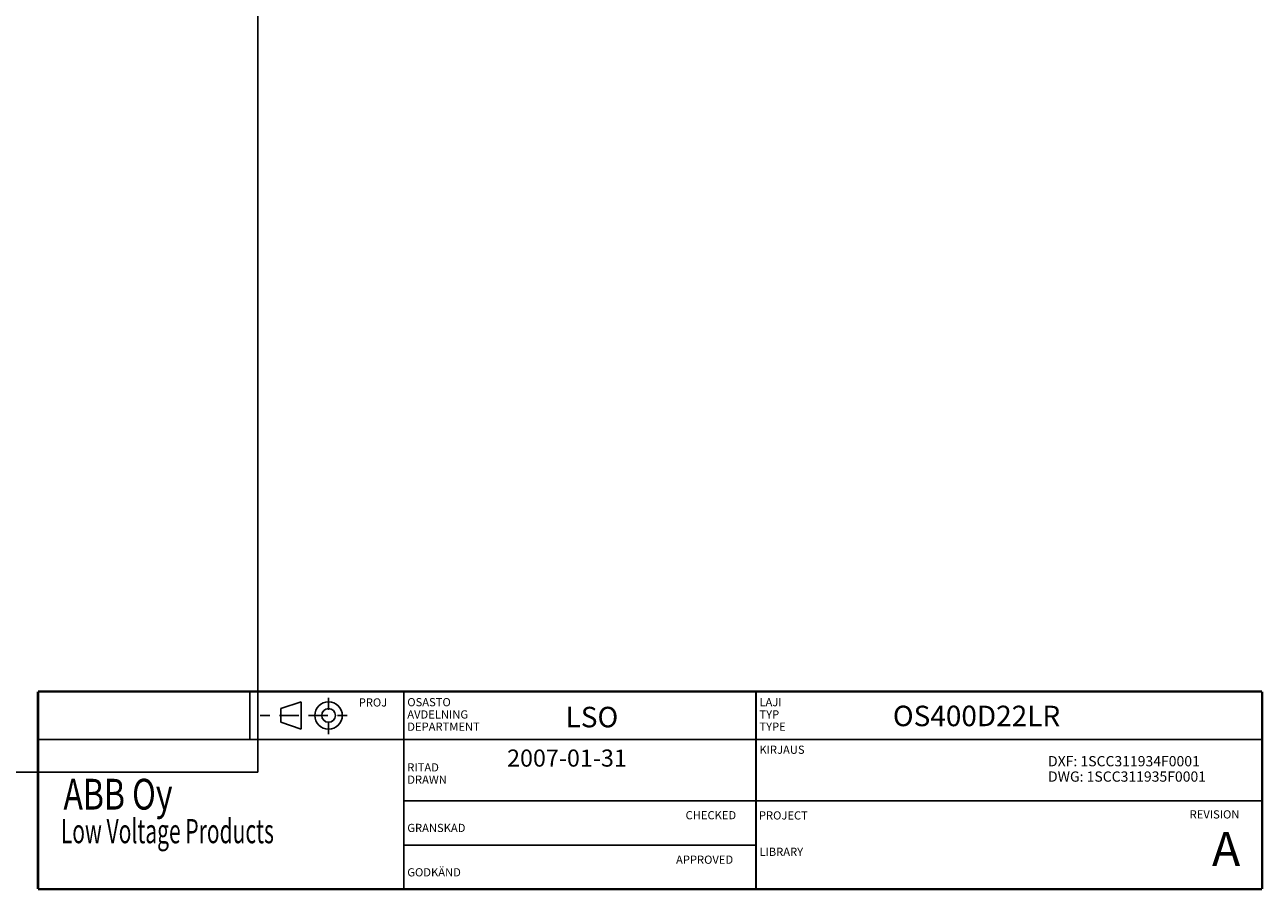
# Model space of a CAD drawing. Extents: x 19 to 1152, y 12 to 722.
# Drawn here: x 465 to 827, y 12 to 266 of the extents above; entities that cross this region are included whole.
import ezdxf

# ---------------------------------------------------------------- set-up
doc = ezdxf.new("R2010")
doc.units = 0
doc.layers.add('1', color=7, linetype='CONTINUOUS')
doc.layers.add('3', color=7, linetype='CONTINUOUS')
doc.styles.get("Standard").update_dxf_attribs({"font": 'monotxt.shx'})

# ---------------------------------------------------------------- blocks, each defined once
blk = doc.blocks.new('*TX32')
at = {"layer": '3', "color": 1, "linetype": 'CONTINUOUS'}
for s, p in [('DXF: 1SCC311934F0001', (0, 0)), ('DWG: 1SCC311935F0001', (0, -4.5))]:
    blk.add_text(s, height=3, dxfattribs=at).set_placement(p)

msp = doc.modelspace()

# ---------------------------------------------------------------- linework, layer by layer
at = {"color": 3, "linetype": 'CONTINUOUS'}
for p, q in [((532.84585, 47.07875), (532.84585, 354.1606)), ((19.259489, 47.07875), (532.84585, 47.07875))]:
    msp.add_line(p, q, dxfattribs=at)
at = {"layer": '1', "color": 40, "linetype": 'CONTINUOUS'}
for p, q in [((539.5447, 65.639725), (545.53756, 67.646257)), ((539.5447, 61.627255), (539.5447, 65.639725)), ((545.53756, 59.673589), (545.53756, 67.646257)), ((553.53695, 65.243527), (553.53695, 68.755255)), ((533.55183, 63.633193), (536.37689, 63.633193)), ((539.20136, 63.633193), (542.02643, 63.633193)), ((539.5447, 61.627255), (545.53756, 59.673589)), ((542.02643, 63.633193), (544.8509, 63.633193)), ((547.67596, 63.633193), (550.50102, 63.633193)), ((550.50102, 63.633193), (553.32549, 63.633193)), ((553.53695, 58.195123), (553.53695, 61.706257)), ((556.15055, 63.633193), (559.00175, 63.633193))]:
    msp.add_line(p, q, dxfattribs=at)
for points, const_width in [([(468.55519, 70.629325), (826.53924, 70.629325)], 0.7), ([(468.55519, 70.629325), (468.55519, 12.839659)], 0.7), ([(530.54263, 56.637655), (530.54263, 70.629325)], 0.5), ([(575.55415, 12.444055), (575.55415, 70.629325)], 0.5), ([(678.54064, 12.839659), (678.54064, 70.629325)], 0.5), ([(826.53924, 12.839659), (826.53924, 70.629325)], 0.7), ([(468.73992, 56.637655), (826.53924, 56.637655)], 0.5), ([(575.55415, 38.632327), (826.53924, 38.632327)], 0.5), ([(575.55415, 25.643923), (678.54064, 25.643923)], 0.5), ([(826.53924, 12.839659), (468.55519, 12.839659)], 0.7)]:
    msp.add_lwpolyline(points, dxfattribs=dict(at, const_width=const_width))
for radius in [4.013062, 2.006531]:
    msp.add_circle((553.53695, 63.633193), radius, dxfattribs=at)

# ---------------------------------------------------------------- block references
at = {"layer": '3'}
msp.add_blockref('*TX32', (763.95954, 48.75241), dxfattribs=at)

# ---------------------------------------------------------------- texts
at = {"layer": '1', "color": 40, "linetype": 'CONTINUOUS', "width": 1}
for s, p in [('PROJ', (562.35429, 66.246793)), ('OSASTO', (576.55741, 66.326389)), ('LAJI', (679.5439, 66.326389)), ('AVDELNING', (576.55741, 62.735659)), ('TYP', (679.5439, 62.735659)), ('DEPARTMENT', (576.55741, 59.145523)), ('TYPE', (679.5439, 59.145523)), ('KIRJAUS', (679.5439, 52.407094)), ('RITAD', (576.55741, 47.238793)), ('DRAWN', (576.55741, 43.648657)), ('CHECKED', (657.94845, 33.247123)), ('PROJECT', (679.38465, 33.182936)), ('REVISION', (805.3756, 33.485645)), ('GRANSKAD', (576.55741, 29.524525)), ('APPROVED', (655.15012, 20.231989)), ('LIBRARY', (679.5439, 22.534366)), ('GODKÄND', (576.55741, 16.535527))]:
    msp.add_text(s, height=2.399759, dxfattribs=at).set_placement(p)
at = {"layer": '1', "color": 40, "linetype": 'CONTINUOUS'}
for s, height, p in [('LSO', 6, (622.85924, 60.164055)), ('2007-01-31', 5, (605.73924, 48.664055)), ('A', 10, (811.88516, 19.578849))]:
    msp.add_text(s, height=height, dxfattribs=at).set_placement(p)
at = {"layer": '1', "color": 4, "linetype": 'CONTINUOUS'}
msp.add_text('OS400D22LR', height=6, dxfattribs=at).set_placement((718.56611, 60.495597))
at = {"layer": '1', "color": 30, "linetype": 'CONTINUOUS', "width": 0.635}
msp.add_text('Low Voltage Products', height=7.1, dxfattribs=at).set_placement((475.22612, 26.241027))
at = {"layer": '3', "color": 30, "linetype": 'CONTINUOUS', "width": 0.762}
msp.add_text('ABB Oy', height=9, dxfattribs=at).set_placement((475.99914, 36.096933))

doc.saveas('drawing.dxf')
